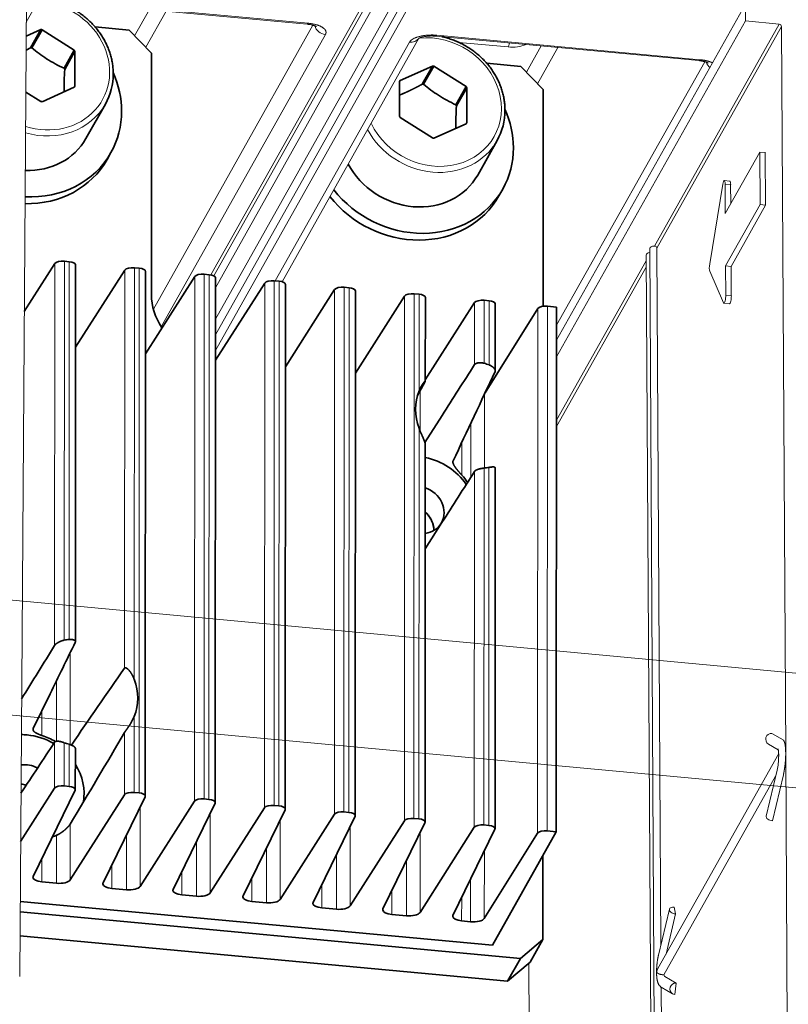
# Model space of a CAD drawing. Extents: x 0 to 573, y 0 to 357.
# Drawn here: x 457 to 474, y 161 to 183 of the extents above; entities that cross this region are included whole.
import ezdxf
from ezdxf.enums import TextEntityAlignment as Align

# ---------------------------------------------------------------- set-up
doc = ezdxf.new("R2010")
doc.units = 0
doc.layers.get('0').update_dxf_attribs({"lineweight": 13})
doc.styles.get("Standard").update_dxf_attribs({"font": 'isocp.shx'})
doc.dimstyles.get("Standard").update_dxf_attribs({"dimtxt": 2.5, "dimasz": 2.5, "dimexe": 1.25, "dimexo": 0.625, "dimtad": 1, "dimcen": 2.5, "dimadec": 0, "dimazin": 0, "dimtfac": 1, "dimtmove": 0, "dimatfit": 0, "dimfxl": 1, "dimarcsym": 0})

# ---------------------------------------------------------------- blocks, each defined once
blk = doc.blocks.new('*D156')
at = {"color": 190, "lineweight": 13, "ltscale": 0.318106}
blk.add_line((480.970207, 160.755704), (487.205497, 171.847473), dxfattribs=at)
at = {"color": 190, "lineweight": 13}
for p, q in [((452.247894, 170.513266), (486.746734, 167.303684)), ((450.912929, 168.138539), (485.41177, 164.928956))]:
    blk.add_line(p, q, dxfattribs=at)
for points in [[(485.250777, 169.426615), (484.755334, 167.488952), (486.153231, 168.919296)], [(482.924927, 163.176563), (483.420369, 165.114225), (482.022472, 163.683881)]]:
    blk.add_lwpolyline(points, dxfattribs=at)
blk.add_text('24', height=2, rotation=60.657278, dxfattribs=at).set_placement((484.324511, 168.763256), (486.22081, 172.136525), align=Align.FIT)
blk = doc.blocks.new('*D159')
at = {"color": 6, "lineweight": 13, "ltscale": 0.309452}
for p, q in [((448.920999, 166.323808), (448.917718, 153.945739)), ((474.513015, 163.942867), (474.509735, 151.5648))]:
    blk.add_line(p, q, dxfattribs=at)
at = {"color": 6, "lineweight": 13}
blk.add_line((448.918248, 155.945739), (474.510265, 153.5648), dxfattribs=at)
for points in [[(450.889745, 156.282195), (448.918248, 155.945739), (450.793842, 155.251371)], [(472.538769, 153.228343), (474.510265, 153.5648), (472.634671, 154.259168)]]:
    blk.add_lwpolyline(points, dxfattribs=at)
blk.add_text('105', height=2, rotation=354.684811, dxfattribs=at).set_placement((458.817495, 156.029086), (464.796287, 155.47285), align=Align.FIT)
blk = doc.blocks.new('BLOCK1192')
at = {"color": 7, "lineweight": 13}
for p, q in [((-62.555, -5.669), (-44.209, 26.966)), ((-79.606, -62.919), (-78.997, 25.958)), ((-62.555, -5.671), (-45.629, 24.438)), ((-62.953, -1.818), (-49.042, 22.927)), ((-48.606, 23.139), (-62.687, -1.908)), ((-45.63, 23.067), (-62.556, -7.042)), ((-45.142, 22.565), (-62.556, -8.412)), ((-54.57, 20.019), (-77.481, 22.151)), ((-77.389, 22.233), (-54.478, 20.101)), ((-16.395, 21.764), (-32.848, -7.504)), ((-54.062, 19.93), (-67.966, -4.804)), ((-16.395, 20.302), (-32.848, -8.964)), ((-13.459, 20.029), (-24.326, 0.697)), ((-13.265, 19.814), (-24.122, 0.5)), ((-13.265, 19.814), (-12.887, -43.45)), ((-52.973, 19.128), (-67.282, -6.325)), ((-20.448, 16.845), (-43.359, 18.976)), ((-43.266, 19.058), (-20.355, 16.927)), ((-57.343, -2.333), (-45.661, 18.448)), ((-56.753, -2.411), (-44.836, 18.788)), ((-62.554, -2.93), (-51.19, 17.285)), ((-19.939, 16.755), (-32.846, -6.205)), ((-24.735, 0.496), (-24.203, -88.656)), ((-24.122, 0.5), (-23.76, -60.175)), ((-76.562, -34.08), (-76.547, -0.83)), ((-75.728, -33.629), (-75.714, -0.624)), ((-75.299, -33.567), (-75.284, -0.664)), ((-25.046, -0.058), (-24.515, -89.21)), ((-70.469, -36.068), (-70.454, -1.396)), ((-69.636, -37.033), (-69.62, -1.191)), ((-69.211, -46.923), (-69.191, -1.231)), ((-64.38, -47.656), (-64.36, -1.963)), ((-63.547, -47.45), (-63.527, -1.758)), ((-63.118, -47.49), (-63.098, -1.798)), ((-58.287, -48.223), (-58.267, -2.53)), ((-57.454, -48.017), (-57.434, -2.325)), ((-57.024, -48.057), (-57.004, -2.365)), ((-52.194, -48.79), (-52.174, -3.097)), ((-51.36, -48.584), (-51.34, -2.892)), ((-50.931, -48.624), (-50.911, -2.932)), ((-46.1, -49.357), (-46.08, -3.664)), ((-45.267, -49.151), (-45.247, -3.458)), ((-34.496, -50.438), (-34.476, -4.745)), ((-33.662, -50.231), (-33.642, -4.538)), ((-44.838, -49.191), (-44.823, -15.176)), ((-39.174, -49.718), (-39.16, -18.642)), ((-38.744, -49.758), (-38.731, -18.58)), ((-40.007, -49.923), (-39.993, -18.934)), ((-24.014, -62.231), (-13.49, -43.509)), ((-12.887, -43.465), (-12.734, -69.141)), ((-35.264, -61.766), (-34.984, -108.719)), ((-23.739, -63.839), (-23.592, -88.455))]:
    blk.add_line(p, q, dxfattribs=at)
at = {"color": 7, "lineweight": 13, "ltscale": 0.281569}
blk.add_line((-51.19, 17.285), (-45.671, 27.102), dxfattribs=at)
at = {"color": 7, "lineweight": 13, "ltscale": 0.161745}
blk.add_line((-75.866, 25.835), (-79.037, 20.195), dxfattribs=at)
at = {"color": 7, "lineweight": 13, "ltscale": 0.036554}
blk.add_line((-16.395, 20.302), (-16.395, 21.764), dxfattribs=at)
at = {"color": 7, "lineweight": 13, "ltscale": 0.065594}
blk.add_line((-68.307, 21.297), (-69.593, 19.01), dxfattribs=at)
at = {"color": 7, "lineweight": 13, "ltscale": 0.090502}
for p, q in [((-66.844, 21.161), (-68.618, 18.006)), ((-32.722, 17.987), (-34.496, 14.831))]:
    blk.add_line(p, q, dxfattribs=at)
at = {"color": 7, "lineweight": 35, "ltscale": 0.07443}
for p, q in [((-70.08, 19.512), (-73.044, 19.788)), ((-35.957, 16.337), (-38.921, 16.613))]:
    blk.add_line(p, q, dxfattribs=at)
at = {"color": 7, "lineweight": 13, "ltscale": 0.073729}
blk.add_line((-16.395, 20.302), (-13.459, 20.029), dxfattribs=at)
at = {"color": 7, "lineweight": 35, "ltscale": 0.034776}
blk.add_line((-77.776, 19.551), (-79.045, 18.982), dxfattribs=at)
at = {"color": 7, "lineweight": 35, "ltscale": 0.045404}
for p, q in [((-77.776, 19.551), (-78.666, 17.967)), ((-77.659, 19.54), (-78.549, 17.957)), ((-74.852, 17.759), (-75.742, 16.176)), ((-74.793, 17.659), (-75.683, 16.075)), ((-43.653, 16.376), (-44.543, 14.793)), ((-43.536, 16.365), (-44.426, 14.782)), ((-40.729, 14.584), (-41.619, 13.001)), ((-40.671, 14.484), (-41.56, 12.901))]:
    blk.add_line(p, q, dxfattribs=at)
at = {"color": 7, "lineweight": 35, "ltscale": 0.083109}
for p, q in [((-74.852, 17.759), (-77.659, 19.54)), ((-40.729, 14.584), (-43.536, 16.365)), ((-46.463, 11.889), (-43.656, 10.108))]:
    blk.add_line(p, q, dxfattribs=at)
at = {"color": 7, "lineweight": 35, "ltscale": 0.069979}
for p, q in [((-70.08, 19.512), (-68.131, 17.503)), ((-34.008, 14.328), (-35.957, 16.337))]:
    blk.add_line(p, q, dxfattribs=at)
at = {"color": 7, "lineweight": 13, "ltscale": 0.108024}
blk.add_line((-41.357, 18.435), (-37.055, 18.035), dxfattribs=at)
at = {"color": 7, "lineweight": 13, "ltscale": 0.065595}
blk.add_line((-34.184, 18.123), (-35.47, 15.836), dxfattribs=at)
at = {"color": 7, "lineweight": 35, "ltscale": 0.01097}
blk.add_line((-79.053, 17.762), (-78.666, 17.967), dxfattribs=at)
at = {"color": 7, "lineweight": 35, "ltscale": 0.075978}
for p, q in [((-74.795, 14.619), (-74.793, 17.659)), ((-46.52, 15.028), (-46.521, 11.989)), ((-40.672, 11.445), (-40.671, 14.484))]:
    blk.add_line(p, q, dxfattribs=at)
at = {"color": 7, "lineweight": 35}
for p, q in [((-68.131, 17.503), (-68.14, -3.516)), ((-74.755, -33.76), (-74.74, -0.941)), ((-68.667, -47.201), (-68.647, -1.508)), ((-62.574, -47.768), (-62.553, -2.075)), ((-56.48, -48.335), (-56.46, -2.642)), ((-50.387, -48.901), (-50.367, -3.209)), ((-32.866, -50.305), (-32.846, -4.612)), ((-44.294, -49.468), (-44.279, -16.603)), ((-38.2, -50.035), (-38.186, -18.62)), ((-38.428, -60.2), (-79.562, -56.373)), ((-79.568, -57.286), (-35.991, -61.34)), ((-79.582, -59.367), (-37.104, -63.319))]:
    blk.add_line(p, q, dxfattribs=at)
at = {"color": 7, "lineweight": 35, "ltscale": 0.076938}
for p, q in [((-43.653, 16.376), (-46.462, 15.118)), ((-77.662, 13.272), (-74.853, 14.53)), ((-43.539, 10.097), (-40.73, 11.355))]:
    blk.add_line(p, q, dxfattribs=at)
at = {"color": 7, "lineweight": 35, "ltscale": 0.002985}
blk.add_line((-46.462, 15.118), (-46.52, 15.014), dxfattribs=at)
at = {"color": 7, "lineweight": 35, "ltscale": 0.03849}
blk.add_line((-79.079, 14.107), (-77.779, 13.283), dxfattribs=at)
at = {"color": 7, "lineweight": 35, "ltscale": 0.471832}
blk.add_line((-34.016, -4.545), (-34.008, 14.328), dxfattribs=at)
at = {"color": 7, "lineweight": 35, "ltscale": 0.086267}
for p, q in [((-73.833, 10.059), (-72.142, 13.067)), ((-39.71, 6.885), (-38.019, 9.893))]:
    blk.add_line(p, q, dxfattribs=at)
at = {"color": 7, "lineweight": 35, "ltscale": 0.017026}
for p, q in [((-71.987, 8.24), (-71.654, 8.834)), ((-37.865, 5.066), (-37.531, 5.659))]:
    blk.add_line(p, q, dxfattribs=at)
at = {"color": 7, "lineweight": 13, "ltscale": 0.153238}
for p, q in [((-18.151, 3.541), (-15.148, 8.884)), ((-18.124, -1.033), (-15.12, 4.31)), ((-17.637, -1.075), (-14.633, 4.268))]:
    blk.add_line(p, q, dxfattribs=at)
at = {"color": 7, "lineweight": 13, "ltscale": 0.012233}
for p, q in [((-14.66, 8.841), (-15.148, 8.884)), ((-18.234, 6.393), (-17.747, 6.351)), ((-17.679, 6.05), (-18.166, 6.093)), ((-14.633, 4.268), (-15.12, 4.31)), ((-17.637, -1.075), (-18.124, -1.033)), ((-18.264, -4.282), (-17.776, -4.325)), ((-17.621, -3.629), (-18.109, -3.586))]:
    blk.add_line(p, q, dxfattribs=at)
at = {"color": 7, "lineweight": 13, "ltscale": 0.114334}
for p, q in [((-15.148, 8.884), (-15.12, 4.31)), ((-14.633, 4.268), (-14.661, 8.841))]:
    blk.add_line(p, q, dxfattribs=at)
at = {"color": 7, "lineweight": 13, "ltscale": 0.175727}
blk.add_line((-18.358, 6.078), (-19.507, -0.856), dxfattribs=at)
at = {"color": 7, "lineweight": 13, "ltscale": 0.063811}
blk.add_line((-18.166, 6.093), (-18.151, 3.541), dxfattribs=at)
at = {"color": 7, "lineweight": 13, "ltscale": 0.041306}
blk.add_line((-17.68, 6.05), (-17.67, 4.398), dxfattribs=at)
at = {"color": 7, "lineweight": 13, "ltscale": 0.000738}
blk.add_line((-24.122, 0.53), (-24.122, 0.5), dxfattribs=at)
at = {"color": 7, "lineweight": 35, "ltscale": 0.123683}
blk.add_line((-79.21, -4.999), (-76.547, -0.83), dxfattribs=at)
at = {"color": 7, "lineweight": 35, "ltscale": 0.01078}
for p, q in [((-75.284, -0.664), (-75.714, -0.624)), ((-69.191, -1.231), (-69.62, -1.191)), ((-63.098, -1.798), (-63.527, -1.758)), ((-57.004, -2.365), (-57.434, -2.325)), ((-50.911, -2.932), (-51.34, -2.892)), ((-44.818, -3.498), (-45.247, -3.458)), ((-38.724, -4.065), (-39.154, -4.025)), ((-75.734, -46.317), (-75.304, -46.357)), ((-69.64, -46.884), (-69.211, -46.923)), ((-63.547, -47.45), (-63.118, -47.49)), ((-57.454, -48.017), (-57.024, -48.057)), ((-51.36, -48.584), (-50.931, -48.624)), ((-45.267, -49.151), (-44.838, -49.191)), ((-39.174, -49.718), (-38.744, -49.758))]:
    blk.add_line(p, q, dxfattribs=at)
at = {"color": 7, "lineweight": 13, "ltscale": 0.398282}
blk.add_line((-25.043, -0.578), (-32.85, -14.465), dxfattribs=at)
at = {"color": 7, "lineweight": 35, "ltscale": 0.199264}
for p, q in [((-74.743, -8.114), (-70.454, -1.396)), ((-68.65, -8.681), (-64.36, -1.963)), ((-62.557, -9.248), (-58.267, -2.53)), ((-56.463, -9.815), (-52.174, -3.097)), ((-50.37, -10.382), (-46.08, -3.664)), ((-44.277, -10.949), (-39.987, -4.231))]:
    blk.add_line(p, q, dxfattribs=at)
at = {"color": 7, "lineweight": 13, "ltscale": 0.398463}
blk.add_line((-25.04, -1.132), (-32.85, -15.026), dxfattribs=at)
at = {"color": 7, "lineweight": 13, "ltscale": 0.074957}
blk.add_line((-19.503, -1.503), (-18.297, -4.248), dxfattribs=at)
at = {"color": 7, "lineweight": 13, "ltscale": 0.063845}
for p, q in [((-18.124, -1.033), (-18.109, -3.586)), ((-17.637, -1.075), (-17.622, -3.629))]:
    blk.add_line(p, q, dxfattribs=at)
at = {"color": 7, "lineweight": 13, "ltscale": 0.210675}
blk.add_line((-44.821, -11.925), (-44.818, -3.498), dxfattribs=at)
at = {"color": 7, "lineweight": 35, "ltscale": 0.181931}
blk.add_line((-44.277, -11.053), (-44.273, -3.776), dxfattribs=at)
at = {"color": 7, "lineweight": 13, "ltscale": 0.135037}
blk.add_line((-39.989, -9.632), (-39.987, -4.231), dxfattribs=at)
at = {"color": 7, "lineweight": 13, "ltscale": 0.137193}
blk.add_line((-39.156, -9.513), (-39.154, -4.025), dxfattribs=at)
at = {"color": 7, "lineweight": 13, "ltscale": 0.139739}
blk.add_line((-38.727, -9.655), (-38.724, -4.065), dxfattribs=at)
at = {"color": 7, "lineweight": 35, "ltscale": 0.21648}
blk.add_line((-34.476, -4.745), (-39.069, -12.086), dxfattribs=at)
at = {"color": 7, "lineweight": 35, "ltscale": 0.145681}
blk.add_line((-38.183, -10.17), (-38.18, -4.343), dxfattribs=at)
at = {"color": 7, "lineweight": 35, "ltscale": 0.019996}
for p, q in [((-32.846, -4.612), (-33.642, -4.538)), ((-32.866, -50.305), (-33.662, -50.231))]:
    blk.add_line(p, q, dxfattribs=at)
at = {"color": 7, "lineweight": 35, "ltscale": 0.036567}
blk.add_line((-44.29, -11.087), (-44.978, -12.378), dxfattribs=at)
at = {"color": 7, "lineweight": 13, "ltscale": 0.08849}
blk.add_line((-44.72, -15.431), (-44.719, -11.891), dxfattribs=at)
at = {"color": 7, "lineweight": 13, "ltscale": 0.161324}
blk.add_line((-39.119, -18.638), (-39.116, -12.185), dxfattribs=at)
at = {"color": 7, "lineweight": 35, "ltscale": 0.069534}
blk.add_line((-44.316, -16.402), (-42.821, -14.057), dxfattribs=at)
at = {"color": 7, "lineweight": 13, "ltscale": 0.117769}
blk.add_line((-40.311, -19.434), (-40.309, -14.723), dxfattribs=at)
at = {"color": 7, "lineweight": 13, "ltscale": 0.071339}
blk.add_line((-41.094, -19.248), (-41.093, -16.395), dxfattribs=at)
at = {"color": 7, "lineweight": 35, "ltscale": 0.067703}
blk.add_line((-44.283, -25.66), (-42.825, -23.378), dxfattribs=at)
at = {"color": 7, "lineweight": 13, "ltscale": 0.200929}
blk.add_line((-75.2, -42.729), (-75.197, -34.691), dxfattribs=at)
at = {"color": 7, "lineweight": 13, "ltscale": 0.132443}
blk.add_line((-76.391, -42.431), (-76.388, -37.133), dxfattribs=at)
at = {"color": 7, "lineweight": 35, "ltscale": 0.083974}
blk.add_line((-78.424, -41.319), (-76.955, -38.298), dxfattribs=at)
at = {"color": 7, "lineweight": 13, "ltscale": 0.054237}
blk.add_line((-77.665, -41.925), (-77.664, -39.755), dxfattribs=at)
at = {"color": 7, "lineweight": 13, "ltscale": 0.164982}
blk.add_line((-69.64, -46.884), (-69.638, -40.284), dxfattribs=at)
at = {"color": 7, "lineweight": 13, "ltscale": 0.13571}
blk.add_line((-70.474, -47.089), (-70.471, -41.661), dxfattribs=at)
at = {"color": 7, "lineweight": 13, "ltscale": 0.028306}
for p, q in [((-14.087, -41.745), (-13.11, -42.317)), ((-22.439, -63.495), (-23.416, -62.923))]:
    blk.add_line(p, q, dxfattribs=at)
at = {"color": 7, "lineweight": 13, "ltscale": 0.100173}
blk.add_line((-76.567, -46.522), (-76.565, -42.515), dxfattribs=at)
at = {"color": 7, "lineweight": 13, "ltscale": 0.094047}
blk.add_line((-75.734, -46.317), (-75.732, -42.555), dxfattribs=at)
at = {"color": 7, "lineweight": 13, "ltscale": 0.091501}
blk.add_line((-75.304, -46.357), (-75.303, -42.697), dxfattribs=at)
at = {"color": 7, "lineweight": 13, "ltscale": 0.024818}
blk.add_line((-13.536, -43.173), (-14.393, -42.671), dxfattribs=at)
at = {"color": 7, "lineweight": 35, "ltscale": 0.089362}
blk.add_line((-74.76, -46.634), (-74.759, -43.059), dxfattribs=at)
at = {"color": 7, "lineweight": 13, "ltscale": 0.000385}
blk.add_line((-12.887, -43.45), (-12.887, -43.465), dxfattribs=at)
at = {"color": 7, "lineweight": 13, "ltscale": 0.102774}
for p, q in [((-14.586, -48.945), (-13.636, -44.945)), ((-13.092, -45.358), (-14.042, -49.358))]:
    blk.add_line(p, q, dxfattribs=at)
at = {"color": 7, "lineweight": 13, "ltscale": 0.496119}
blk.add_line((-23.487, -62.775), (-13.762, -45.476), dxfattribs=at)
at = {"color": 7, "lineweight": 35, "ltscale": 0.13744}
blk.add_line((-79.526, -51.156), (-76.567, -46.522), dxfattribs=at)
at = {"color": 7, "lineweight": 35, "ltscale": 0.208829}
for p, q in [((-74.773, -46.689), (-78.43, -54.2)), ((-68.68, -47.256), (-72.336, -54.766)), ((-62.587, -47.823), (-66.243, -55.333)), ((-56.493, -48.39), (-60.15, -55.9)), ((-50.4, -48.957), (-54.056, -56.467)), ((-44.307, -49.523), (-47.963, -57.034)), ((-38.213, -50.09), (-41.87, -57.601))]:
    blk.add_line(p, q, dxfattribs=at)
at = {"color": 7, "lineweight": 35, "ltscale": 0.219808}
for p, q in [((-75.206, -54.499), (-70.474, -47.089)), ((-69.112, -55.066), (-64.38, -47.656)), ((-63.019, -55.633), (-58.287, -48.223)), ((-56.926, -56.2), (-52.194, -48.79)), ((-50.832, -56.767), (-46.1, -49.357)), ((-44.739, -57.334), (-40.007, -49.923))]:
    blk.add_line(p, q, dxfattribs=at)
at = {"color": 7, "lineweight": 13, "ltscale": 0.173225}
for p, q in [((-69.112, -55.066), (-69.109, -48.137)), ((-63.019, -55.633), (-63.016, -48.704)), ((-56.926, -56.2), (-56.923, -49.271)), ((-50.832, -56.767), (-50.829, -49.838)), ((-44.739, -57.334), (-44.736, -50.405))]:
    blk.add_line(p, q, dxfattribs=at)
at = {"color": 7, "lineweight": 13, "ltscale": 0.121487}
blk.add_line((-75.206, -54.499), (-75.203, -49.64), dxfattribs=at)
at = {"color": 7, "lineweight": 13, "ltscale": 0.119375}
for p, q in [((-70.303, -55.36), (-70.301, -50.585)), ((-64.209, -55.927), (-64.207, -51.152)), ((-58.116, -56.494), (-58.114, -51.719)), ((-52.023, -57.061), (-52.021, -52.286)), ((-45.929, -57.627), (-45.927, -52.852))]:
    blk.add_line(p, q, dxfattribs=at)
at = {"color": 7, "lineweight": 35, "ltscale": 0.218691}
blk.add_line((-34.496, -50.438), (-39.136, -57.853), dxfattribs=at)
at = {"color": 7, "lineweight": 35, "ltscale": 0.283775}
blk.add_line((-38.428, -60.2), (-32.866, -50.305), dxfattribs=at)
at = {"color": 7, "lineweight": 13, "ltscale": 0.104433}
blk.add_line((-76.396, -54.793), (-76.394, -50.616), dxfattribs=at)
at = {"color": 7, "lineweight": 13, "ltscale": 0.146799}
blk.add_line((-39.136, -57.853), (-39.134, -51.981), dxfattribs=at)
at = {"color": 7, "lineweight": 13, "ltscale": 0.050873}
for p, q in [((-77.671, -54.674), (-77.67, -52.639)), ((-71.578, -55.241), (-71.577, -53.206)), ((-65.484, -55.808), (-65.483, -53.773)), ((-59.391, -56.375), (-59.39, -54.34)), ((-53.298, -56.942), (-53.297, -54.907)), ((-47.204, -57.509), (-47.203, -55.474)), ((-41.111, -58.076), (-41.11, -56.041))]:
    blk.add_line(p, q, dxfattribs=at)
at = {"color": 7, "lineweight": 35, "ltscale": 0.182626}
blk.add_line((-34.041, -59.694), (-34.037, -52.389), dxfattribs=at)
at = {"color": 7, "lineweight": 35, "ltscale": 0.03201}
for p, q in [((-76.396, -54.793), (-77.671, -54.674)), ((-70.303, -55.36), (-71.578, -55.241)), ((-64.209, -55.927), (-65.484, -55.808)), ((-58.116, -56.494), (-59.391, -56.375)), ((-52.023, -57.061), (-53.298, -56.942)), ((-45.929, -57.627), (-47.204, -57.509))]:
    blk.add_line(p, q, dxfattribs=at)
at = {"color": 7, "lineweight": 13, "ltscale": 0.092934}
blk.add_line((-40.328, -58.149), (-40.327, -54.431), dxfattribs=at)
at = {"color": 7, "lineweight": 13, "ltscale": 0.102788}
blk.add_line((-23.969, -61.054), (-23.019, -57.053), dxfattribs=at)
at = {"color": 7, "lineweight": 13, "ltscale": 0.01513}
blk.add_line((-22.475, -57.466), (-22.591, -56.872), dxfattribs=at)
at = {"color": 7, "lineweight": 35, "ltscale": 0.019655}
blk.add_line((-40.328, -58.149), (-41.111, -58.076), dxfattribs=at)
at = {"color": 7, "lineweight": 13, "ltscale": 0.090136}
blk.add_line((-23.308, -60.974), (-22.475, -57.466), dxfattribs=at)
at = {"color": 7, "lineweight": 35, "ltscale": 0.063813}
for p, q in [((-34.041, -59.694), (-35.991, -61.34)), ((-35.153, -61.673), (-37.104, -63.319))]:
    blk.add_line(p, q, dxfattribs=at)
at = {"color": 7, "lineweight": 35, "ltscale": 0.056755}
for p, q in [((-34.041, -59.694), (-35.153, -61.673)), ((-35.991, -61.34), (-37.104, -63.319))]:
    blk.add_line(p, q, dxfattribs=at)
at = {"color": 7, "lineweight": 13, "ltscale": 7.4e-05}
blk.add_line((-23.487, -62.775), (-23.49, -62.775), dxfattribs=at)
at = {"color": 7, "lineweight": 13, "ltscale": 0.028305}
blk.add_line((-22.745, -64.421), (-23.722, -63.849), dxfattribs=at)
at = {"color": 7, "lineweight": 13, "ltscale": 0.024887}
blk.add_line((-22.439, -63.495), (-22.545, -64.484), dxfattribs=at)
at = {"color": 7, "lineweight": 13}
for centre, radius, start, end in [((-36.733, 21.738), 3.717, 265.03183, 289.86968), ((-24.309, 0.511), 0.188, 5.57865, 88.3717), ((-13.345, -43.547), 0.155, 183.06893, 205.08238), ((-12.525, -43.772), 0.974, 170.62184, 179.21771), ((-19.351, -43.689), 5.852, 347.60425, 359.32519), ((-23.208, -62.687), 0.926, 150.49609, 170.33488)]:
    blk.add_arc(centre, radius, start, end, dxfattribs=at)
at = {"color": 7, "lineweight": 35}
for centre, radius, start, end in [((-70.026, 28.151), 13.287, 230.1015, 237.01083), ((-70.381, 27.799), 12.799, 237.4879, 245.24086), ((-50.993, 14.411), 24.746, 176.14448, 180.64201), ((-76.819, 15.679), 5.358, 330.82417, 0.21952), ((-35.903, 24.976), 13.287, 230.1015, 237.01083), ((-36.258, 24.625), 12.799, 237.4879, 245.24086), ((-16.87, 11.237), 24.746, 176.14448, 180.64201), ((-42.697, 12.504), 5.358, 330.82417, 0.21952), ((2164.016, -1423.187), 2618.354, 147.325621, 147.440562), ((1908.987, -929.285), 2153.179, 154.733108, 154.962017), ((-38.328, -10.172), 0.145, 335.34937, 0.75691), ((-44.373, -11.034), 0.0982, 327.33241, 348.72348), ((-41.172, -13.423), 3.944, 150.80917, 157.69059), ((-41.653, -18.108), 0.218, 156.01045, 181.12451), ((-2270.497, 1399.062), 2643.078, 327.440455, 327.554679), ((1616.567, -1081.772), 1991.066, 148.251174, 148.408977), ((2534.868, -1309.709), 2904.842, 153.945201, 154.043612), ((-74.877, -33.758), 0.123, 333.00582, 359.03334), ((458.038, -406.574), 645.442, 144.967869, 145.690759), ((-73.491, -38.685), 4.172, 330.52569, 337.46818), ((-78.262, -41.4), 0.181, 153.50706, 179.48918), ((-847.778, 413.973), 901.004, 329.032543, 329.622482), ((-1505.775, 900.142), 1712.087, 326.414761, 326.592525)]:
    blk.add_arc(centre, radius, start, end, dxfattribs=at)
at = {"color": 7, "lineweight": 13}
for centre, major_axis, ratio, start_param, end_param in [((-77.719, 16.411), (5.317, -2.989), 0.890982, 4.942591, 8.368787), ((-54.478, 21.015), (0.093, 0.996), 0.203167, 3.141623, 3.569202), ((-52.973, 20.042), (0.872, -0.49), 0.890982, 3.880688, 5.176318), ((-13.459, 19.846), (-0.174, 0.098), 0.890982, 3.530691, 5.176318), ((-43.596, 13.237), (5.317, -2.989), 0.890982, 4.039547, 8.521744), ((-43.266, 19.972), (0.093, 0.996), 0.203167, 3.141593, 3.569202), ((-45.661, 19.362), (-0.872, 0.49), 0.890982, 2.034726, 3.020056), ((-37.055, 18.949), (0.093, 0.996), 0.203167, 3.569202, 4.122003), ((-20.355, 17.841), (-0.093, -0.996), 0.203167, 0, 0.427609), ((-18.85, 16.868), (0.872, -0.49), 0.890982, 3.880688, 4.450158), ((-77.808, 16.253), (5.666, -3.185), 0.890982, 4.970922, 6.283105), ((-43.685, 13.078), (5.666, -3.185), 0.890982, 4.087682, 6.283105), ((-18.278, 5.895), (-0.044, -0.498), 0.2056, 3.141593, 4.35346), ((-18.278, 5.895), (-0.044, -0.498), 0.2056, 1.997267, 3.141593), ((-17.791, 5.853), (-0.044, -0.498), 0.205602, 1.997266, 3.141591), ((-24.546, -0.055), (-0.5, -0.003), 0.40482, 5.093778, 6.283186), ((-24.235, 0.499), (-0.5, -0.003), 0.40482, 4.848572, 6.283186), ((-19.427, -1.039), (-0.044, -0.498), 0.2056, 4.35346, 5.924256), ((-18.22, -3.784), (-0.044, -0.498), 0.2056, 5.924257, 6.283185), ((-18.22, -3.784), (-0.044, -0.498), 0.2056, 6.283185, 8.280449), ((-17.733, -3.827), (-0.044, -0.498), 0.205602, 6.283184, 8.280447), ((-14.14, -42.24), (0.253, 0.431), 0.974023, 0.432452, 3.141472), ((-13.163, -42.812), (0.253, 0.431), 0.974023, 0.432452, 0.437654), ((-13.15, -45.061), (0.486, -0.116), 0.569204, 4.959934, 4.965136), ((-14.1, -49.061), (0.486, -0.116), 0.569204, 3.14148, 4.959934), ((-14.1, -49.061), (0.486, -0.116), 0.569204, 4.959934, 4.965136), ((-22.533, -57.169), (0.486, -0.116), 0.569204, 3.141488, 4.965136), ((-22.533, -57.169), (0.486, -0.116), 0.569204, 1.823543, 3.141488), ((-23.319, -62.019), (-0.079, -0.909), 0.206439, 5.711112, 6.185554), ((-22.492, -63.99), (0.253, 0.431), 0.974023, 0.432452, 3.141474), ((-22.492, -63.99), (0.253, 0.431), 0.974023, 3.141474, 3.574044)]:
    blk.add_ellipse(centre, major_axis=major_axis, ratio=ratio, start_param=start_param, end_param=end_param, dxfattribs=at)
at = {"color": 7, "lineweight": 35}
for centre, major_axis, ratio, start_param, end_param in [((-77.719, 16.411), (2.99, -1.681), 0.890982, 2.01724, 2.052212), ((-78.609, 14.828), (-2.99, 1.681), 0.890982, 5.158832, 5.193804), ((-77.719, 16.411), (2.99, -1.681), 0.890982, 0.970042, 1.005014), ((-43.596, 13.237), (2.99, -1.681), 0.890982, 2.01724, 2.052212), ((-78.609, 14.828), (-2.99, 1.681), 0.890982, 4.111635, 4.146607), ((-79.499, 13.245), (7.845, -4.41), 0.890982, 0.463929, 0.877048), ((-77.719, 16.411), (2.99, -1.681), 0.890982, 6.20603, 6.241002), ((-43.596, 13.237), (2.99, -1.681), 0.890982, 3.064437, 3.099409), ((-44.486, 11.653), (-2.99, 1.681), 0.890982, 5.158832, 5.193804), ((-43.596, 13.237), (2.99, -1.681), 0.890982, 0.970042, 1.005014), ((-77.719, 16.411), (2.99, -1.681), 0.890982, 5.158832, 5.193804), ((-44.486, 11.653), (-2.99, 1.681), 0.890982, 4.111635, 4.146607), ((-79.499, 13.245), (7.845, -4.41), 0.890982, 6.283105, 6.747115), ((-45.376, 10.07), (7.845, -4.41), 0.890982, 0.463929, 0.877048), ((-43.596, 13.237), (2.99, -1.681), 0.890982, 4.111635, 4.146607), ((-43.596, 13.237), (2.99, -1.681), 0.890982, 6.20603, 6.241002), ((-79.499, 13.245), (5.666, -3.185), 0.890982, 5.235669, 6.283105), ((-43.596, 13.237), (2.99, -1.681), 0.890982, 5.158832, 5.193804), ((-79.499, 13.245), (7.845, -4.41), 0.890982, 5.217498, 6.283105), ((-45.376, 10.07), (7.845, -4.41), 0.890982, 6.283105, 6.747115), ((-79.832, 12.651), (7.845, -4.41), 0.890982, 5.25513, 6.283105), ((-45.376, 10.07), (5.666, -3.185), 0.890982, 4.087682, 6.283105), ((-45.376, 10.07), (7.845, -4.41), 0.890982, 4.276299, 6.283105), ((-45.71, 9.477), (7.845, -4.41), 0.890982, 4.276299, 6.283105), ((-75.869, -0.901), (-0.7, 0), 0.406048, 4.488196, 6.029733), ((-75.44, -0.941), (-0.7, 0), 0.406048, 3.141606, 4.488196), ((-69.776, -1.468), (-0.7, 0), 0.406048, 4.488196, 6.029733), ((-69.347, -1.508), (-0.7, 0), 0.406048, 3.141606, 4.488196), ((-63.683, -2.035), (-0.7, 0), 0.406048, 4.488196, 6.029733), ((-63.253, -2.075), (-0.7, 0), 0.406048, 3.141606, 4.488196), ((-57.589, -2.602), (-0.7, 0), 0.406048, 4.488196, 6.029733), ((-57.16, -2.642), (-0.7, 0), 0.406048, 3.141606, 4.488196), ((-51.496, -3.169), (-0.7, 0), 0.406048, 4.488196, 6.029733), ((-51.067, -3.209), (-0.7, 0), 0.406048, 3.141606, 4.488196), ((-45.403, -3.736), (-0.7, 0), 0.406048, 4.488196, 6.029733), ((-62.778, -4.015), (-4.794, 2.695), 0.890982, 0.463929, 1.061303), ((-44.973, -3.775), (-0.7, 0), 0.406048, 3.141606, 4.488196), ((-39.309, -4.302), (-0.7, 0), 0.406048, 4.488196, 6.029733), ((-38.88, -4.342), (-0.7, 0), 0.406048, 3.141606, 4.488196), ((-33.798, -4.815), (-0.7, 0), 0.406048, 4.488196, 6.034607), ((-62.778, -4.015), (-4.794, 2.695), 0.890982, 2.076408, 2.098518), ((-40.162, -13.984), (-4.446, 2.499), 0.890982, 4.883896, 4.972996), ((-40.162, -13.984), (-4.446, 2.499), 0.890982, 0.107699, 0.82016), ((-44.834, -22.296), (4.446, -2.499), 0.890982, 1.058609, 1.923303), ((-40.162, -13.984), (-4.446, 2.499), 0.890982, 2.238048, 2.327148), ((-44.723, -22.098), (4.446, -2.499), 0.890982, 1.05589, 1.216932), ((-44.834, -22.296), (1.961, -1.103), 0.890982, 6.283105, 8.063278), ((-45.724, -23.879), (-1.961, 1.103), 0.890982, 4.105522, 4.45877), ((-45.724, -23.879), (-1.961, 1.103), 0.890982, 3.611602, 4.458731), ((-45.724, -23.879), (-1.961, 1.103), 0.890982, 3.61169, 4.105522), ((-44.834, -22.296), (1.961, -1.103), 0.890982, 5.431553, 6.283105), ((-74.297, -38.225), (-4.446, 2.499), 0.890982, 5.37964, 5.46874), ((-74.297, -38.225), (-4.446, 2.499), 0.890982, 3.249291, 3.961753), ((-78.969, -46.537), (4.446, -2.499), 0.890982, 2.034726, 2.134422), ((-78.969, -46.537), (4.446, -2.499), 0.890982, 1.548282, 2.034726), ((-78.858, -46.339), (4.446, -2.499), 0.890982, 1.53969, 1.792933), ((-74.297, -38.225), (-4.446, 2.499), 0.890982, 1.742304, 1.831404), ((-78.969, -46.537), (1.961, -1.103), 0.890982, 1.600969, 2.270565), ((-78.969, -46.537), (4.446, -2.499), 0.890982, 0.305943, 1.025374), ((-79.859, -48.12), (-1.961, 1.103), 0.890982, 4.801971, 5.008336), ((-79.859, -48.12), (-1.961, 1.103), 0.890982, 4.801971, 5.008419), ((-75.89, -46.594), (0.7, 0), 0.406048, 1.346604, 2.88814), ((-75.46, -46.634), (0.7, 0), 0.406048, 0.000013, 1.346604), ((-75.46, -46.634), (0.7, 0), 0.406048, 6.088253, 6.283199), ((-69.796, -47.161), (0.7, 0), 0.406048, 1.346604, 2.88814), ((-69.367, -47.201), (0.7, 0), 0.406048, 0.000013, 1.346604), ((-69.367, -47.201), (0.7, 0), 0.406048, 6.088253, 6.283199), ((-63.703, -47.727), (0.7, 0), 0.406048, 1.346604, 2.88814), ((-63.274, -47.767), (0.7, 0), 0.406048, 0.000013, 1.346604), ((-63.274, -47.767), (0.7, 0), 0.406048, 6.088253, 6.283199), ((-57.61, -48.294), (0.7, 0), 0.406048, 1.346604, 2.88814), ((-57.18, -48.334), (0.7, 0), 0.406048, 0.000013, 1.346604), ((-57.18, -48.334), (0.7, 0), 0.406048, 6.088253, 6.283199), ((-51.516, -48.861), (0.7, 0), 0.406048, 1.346604, 2.88814), ((-51.087, -48.901), (0.7, 0), 0.406048, 0.000013, 1.346604), ((-51.087, -48.901), (0.7, 0), 0.406048, 6.088253, 6.283199), ((-45.423, -49.428), (0.7, 0), 0.406048, 1.346604, 2.88814), ((-44.994, -49.468), (0.7, 0), 0.406048, 0.000013, 1.346604), ((-44.994, -49.468), (0.7, 0), 0.406048, 6.088253, 6.283199), ((-39.33, -49.995), (0.7, 0), 0.406048, 1.346604, 2.88814), ((-38.9, -50.035), (0.7, 0), 0.406048, 0.000013, 1.346604), ((-38.9, -50.035), (0.7, 0), 0.406048, 6.088253, 6.283199), ((-33.818, -50.508), (0.7, 0), 0.406048, 1.346604, 2.893015), ((-78.858, -46.339), (4.446, -2.499), 0.890982, 5.613723, 5.695133), ((-77.449, -54.279), (1, 0), 0.406048, 2.94666, 3.141606), ((-77.449, -54.279), (1, 0), 0.406048, 3.141606, 4.488196), ((-76.174, -54.397), (1, 0), 0.406048, 4.488196, 6.029733), ((-71.355, -54.845), (1, 0), 0.406048, 2.94666, 3.141606), ((-71.355, -54.845), (1, 0), 0.406048, 3.141606, 4.488196), ((-70.08, -54.964), (1, 0), 0.406048, 4.488196, 6.029733), ((-65.262, -55.412), (1, 0), 0.406048, 2.94666, 3.141606), ((-65.262, -55.412), (1, 0), 0.406048, 3.141606, 4.488196), ((-63.987, -55.531), (1, 0), 0.406048, 4.488196, 6.029733), ((-59.169, -55.979), (1, 0), 0.406048, 2.94666, 3.141606), ((-59.169, -55.979), (1, 0), 0.406048, 3.141606, 4.488196), ((-57.894, -56.098), (1, 0), 0.406048, 4.488196, 6.029733), ((-53.075, -56.546), (1, 0), 0.406048, 2.94666, 3.141606), ((-53.075, -56.546), (1, 0), 0.406048, 3.141606, 4.488196), ((-51.8, -56.665), (1, 0), 0.406048, 4.488196, 6.029733), ((-46.982, -57.113), (1, 0), 0.406048, 2.94666, 3.141606), ((-46.982, -57.113), (1, 0), 0.406048, 3.141606, 4.488196), ((-45.707, -57.232), (1, 0), 0.406048, 4.488196, 6.029733), ((-40.889, -57.68), (1, 0), 0.406048, 2.94666, 3.141606), ((-40.889, -57.68), (1, 0), 0.406048, 3.141606, 4.488196), ((-40.106, -57.753), (1, 0), 0.406048, 4.488196, 6.034607)]:
    blk.add_ellipse(centre, major_axis=major_axis, ratio=ratio, start_param=start_param, end_param=end_param, dxfattribs=at)
for points, degree, knots in [([(-71.461, 15.699), (-71.461, 15.768), (-71.463, 15.906), (-71.474, 16.113), (-71.493, 16.32), (-71.519, 16.526), (-71.553, 16.733), (-71.594, 16.938), (-71.642, 17.143), (-71.698, 17.346), (-71.761, 17.548), (-71.831, 17.749), (-71.908, 17.947), (-71.992, 18.144), (-72.083, 18.338), (-72.18, 18.53), (-72.284, 18.719), (-72.394, 18.904), (-72.511, 19.087), (-72.634, 19.267), (-72.763, 19.442), (-72.897, 19.614), (-73.038, 19.782), (-73.184, 19.946), (-73.335, 20.106), (-73.492, 20.26), (-73.653, 20.411), (-73.819, 20.556), (-73.99, 20.696), (-74.166, 20.832), (-74.345, 20.961), (-74.529, 21.086), (-74.716, 21.204), (-74.907, 21.317), (-75.102, 21.424), (-75.299, 21.525), (-75.5, 21.62), (-75.703, 21.709), (-75.908, 21.791), (-76.116, 21.867), (-76.326, 21.936), (-76.538, 21.999), (-76.751, 22.055), (-76.894, 22.088), (-76.966, 22.103)], 3, [0, 0, 0, 0, 0.206489, 0.413559, 0.621233, 0.829531, 1.038454, 1.248034, 1.45828, 1.669201, 1.880783, 2.093047, 2.305989, 2.519604, 2.733869, 2.948789, 3.164347, 3.380527, 3.597296, 3.814645, 4.032547, 4.250973, 4.469887, 4.689263, 4.909068, 5.129263, 5.349807, 5.570665, 5.791797, 6.013159, 6.234707, 6.456398, 6.67819, 6.900036, 7.121891, 7.34371, 7.565449, 7.787062, 8.008508, 8.229741, 8.450718, 8.671398, 8.891747, 9.111719, 9.111719, 9.111719, 9.111719]), ([(-37.338, 12.525), (-37.338, 12.594), (-37.34, 12.731), (-37.352, 12.938), (-37.37, 13.145), (-37.397, 13.352), (-37.43, 13.558), (-37.471, 13.764), (-37.52, 13.968), (-37.576, 14.172), (-37.638, 14.374), (-37.708, 14.574), (-37.785, 14.773), (-37.869, 14.969), (-37.96, 15.164), (-38.057, 15.355), (-38.161, 15.544), (-38.272, 15.73), (-38.388, 15.913), (-38.511, 16.092), (-38.64, 16.268), (-38.775, 16.44), (-38.915, 16.608), (-39.061, 16.772), (-39.213, 16.931), (-39.369, 17.086), (-39.531, 17.236), (-39.697, 17.382), (-39.868, 17.522), (-40.043, 17.657), (-40.223, 17.787), (-40.406, 17.911), (-40.594, 18.03), (-40.785, 18.143), (-40.979, 18.25), (-41.177, 18.351), (-41.377, 18.446), (-41.58, 18.534), (-41.786, 18.616), (-41.994, 18.692), (-42.204, 18.762), (-42.415, 18.824), (-42.628, 18.88), (-42.771, 18.913), (-42.843, 18.928)], 3, [0, 0, 0, 0, 0.206496, 0.413573, 0.621254, 0.829559, 1.038489, 1.248076, 1.458329, 1.669257, 1.880847, 2.093118, 2.306068, 2.51969, 2.733962, 2.948889, 3.164455, 3.380642, 3.597419, 3.814776, 4.032686, 4.25112, 4.470041, 4.689424, 4.909237, 5.12944, 5.349991, 5.570857, 5.791996, 6.013366, 6.234921, 6.456621, 6.678419, 6.900273, 7.122136, 7.343962, 7.565708, 7.787329, 8.008782, 8.230022, 8.451006, 8.671693, 8.892049, 9.112028, 9.112028, 9.112028, 9.112028]), ([(-46.521, 13.844), (-46.295, 13.936), (-46.075, 14.03), (-45.855, 14.13), (-45.487, 14.303), (-45.076, 14.511), (-44.911, 14.596), (-44.735, 14.689), (-44.543, 14.793)], 5, [30.158065, 30.158065, 30.158065, 30.158065, 30.158065, 30.158065, 74.30519, 74.30519, 74.30519, 101.3279, 101.3279, 101.3279, 101.3279, 101.3279, 101.3279]), ([(-39.989, -9.632), (-39.967, -9.597), (-39.931, -9.565), (-39.883, -9.537), (-39.732, -9.476), (-39.537, -9.454), (-39.408, -9.458), (-39.279, -9.478), (-39.156, -9.513)], 5, [0, 0, 0, 0, 0, 0, 0.666579, 0.666579, 0.666579, 1.778037, 1.778037, 1.778037, 1.778037, 1.778037, 1.778037]), ([(-38.183, -10.17), (-38.183, -10.13), (-38.194, -10.086), (-38.216, -10.04), (-38.296, -9.92), (-38.425, -9.808), (-38.518, -9.747), (-38.619, -9.695), (-38.727, -9.655)], 5, [0, 0, 0, 0, 0, 0, 0.603317, 0.603317, 0.603317, 1.597199, 1.597199, 1.597199, 1.597199, 1.597199, 1.597199]), ([(-44.277, -11.053), (-44.277, -11.045), (-44.283, -11.045), (-44.296, -11.054), (-44.347, -11.1), (-44.421, -11.192), (-44.47, -11.261), (-44.53, -11.353), (-44.589, -11.452), (-44.598, -11.468), (-44.607, -11.483), (-44.616, -11.499)], 5, [0, 0, 0, 0, 0, 0, 0.458976, 0.458976, 0.458976, 1.454266, 1.454266, 1.454266, 1.634852, 1.634852, 1.634852, 1.634852, 1.634852, 1.634852]), ([(-44.279, -16.603), (-44.279, -16.537), (-44.296, -16.457), (-44.322, -16.374), (-44.394, -16.176), (-44.482, -15.975), (-44.538, -15.848), (-44.63, -15.644), (-44.717, -15.441), (-44.754, -15.352), (-44.789, -15.264), (-44.823, -15.176)], 5, [0, 0, 0, 0, 0, 0, 0.789608, 0.789608, 0.789608, 1.888241, 1.888241, 1.888241, 2.733037, 2.733037, 2.733037, 2.733037, 2.733037, 2.733037]), ([(-41.871, -18.112), (-41.871, -18.183), (-41.849, -18.264), (-41.809, -18.35), (-41.687, -18.557), (-41.52, -18.769), (-41.419, -18.887), (-41.291, -19.032), (-41.162, -19.174), (-41.139, -19.199), (-41.116, -19.224), (-41.094, -19.248)], 5, [0, 0, 0, 0, 0, 0, 1.005844, 1.005844, 1.005844, 2.379674, 2.379674, 2.379674, 2.67229, 2.67229, 2.67229, 2.67229, 2.67229, 2.67229]), ([(-39.993, -18.934), (-39.971, -18.899), (-39.935, -18.864), (-39.887, -18.833), (-39.737, -18.757), (-39.543, -18.702), (-39.414, -18.675), (-39.285, -18.655), (-39.16, -18.642)], 5, [0, 0, 0, 0, 0, 0, 0.669498, 0.669498, 0.669498, 1.786068, 1.786068, 1.786068, 1.786068, 1.786068, 1.786068]), ([(-38.186, -18.62), (-38.186, -18.596), (-38.197, -18.576), (-38.219, -18.561), (-38.301, -18.535), (-38.433, -18.537), (-38.527, -18.546), (-38.627, -18.561), (-38.731, -18.58)], 5, [0, 0, 0, 0, 0, 0, 0.570754, 0.570754, 0.570754, 1.51658, 1.51658, 1.51658, 1.51658, 1.51658, 1.51658]), ([(-76.562, -34.08), (-76.532, -34.032), (-76.479, -33.978), (-76.409, -33.921), (-76.244, -33.812), (-76.05, -33.721), (-75.943, -33.68), (-75.835, -33.649), (-75.728, -33.629)], 5, [0, 0, 0, 0, 0, 0, 0.880944, 0.880944, 0.880944, 1.852332, 1.852332, 1.852332, 1.852332, 1.852332, 1.852332]), ([(-74.755, -33.76), (-74.754, -33.73), (-74.765, -33.7), (-74.786, -33.673), (-74.865, -33.608), (-74.997, -33.569), (-75.091, -33.557), (-75.192, -33.557), (-75.296, -33.567), (-75.297, -33.567), (-75.298, -33.567), (-75.299, -33.567)], 5, [0, 0, 0, 0, 0, 0, 0.564187, 0.564187, 0.564187, 1.481618, 1.481618, 1.481618, 1.490286, 1.490286, 1.490286, 1.490286, 1.490286, 1.490286]), ([(-70.469, -36.068), (-70.454, -36.047), (-70.433, -36.034), (-70.406, -36.03), (-70.302, -36.047), (-70.181, -36.139), (-70.102, -36.22), (-69.943, -36.414), (-69.809, -36.642), (-69.745, -36.768), (-69.687, -36.899), (-69.636, -37.033)], 5, [0, 0, 0, 0, 0, 0, 0.444224, 0.444224, 0.444224, 1.565706, 1.565706, 1.565706, 2.854631, 2.854631, 2.854631, 2.854631, 2.854631, 2.854631]), ([(-70.471, -41.661), (-70.446, -41.617), (-70.404, -41.556), (-70.35, -41.481), (-70.233, -41.318), (-70.112, -41.147), (-70.043, -41.043), (-69.966, -40.923), (-69.895, -40.802), (-69.883, -40.781), (-69.871, -40.76), (-69.859, -40.738)], 5, [0, 0, 0, 0, 0, 0, 0.759839, 0.759839, 0.759839, 1.791261, 1.791261, 1.791261, 2.009419, 2.009419, 2.009419, 2.009419, 2.009419, 2.009419]), ([(-78.443, -41.398), (-78.443, -41.444), (-78.428, -41.491), (-78.397, -41.537), (-78.283, -41.655), (-78.094, -41.761), (-77.957, -41.822), (-77.813, -41.877), (-77.665, -41.925)], 5, [0, 0, 0, 0, 0, 0, 0.814754, 0.814754, 0.814754, 2.167332, 2.167332, 2.167332, 2.167332, 2.167332, 2.167332]), ([(-76.565, -42.515), (-76.542, -42.48), (-76.505, -42.454), (-76.455, -42.437), (-76.301, -42.415), (-76.107, -42.442), (-75.981, -42.471), (-75.855, -42.509), (-75.732, -42.555)], 5, [0, 0, 0, 0, 0, 0, 0.679525, 0.679525, 0.679525, 1.814164, 1.814164, 1.814164, 1.814164, 1.814164, 1.814164]), ([(-74.759, -43.059), (-74.759, -43.027), (-74.769, -42.994), (-74.79, -42.961), (-74.87, -42.877), (-75.002, -42.803), (-75.097, -42.762), (-75.198, -42.726), (-75.303, -42.697)], 5, [0, 0, 0, 0, 0, 0, 0.570019, 0.570019, 0.570019, 1.515779, 1.515779, 1.515779, 1.515779, 1.515779, 1.515779]), ([(-75.203, -49.64), (-75.24, -49.701), (-75.301, -49.78), (-75.379, -49.869), (-75.597, -50.093), (-75.857, -50.307), (-76.028, -50.428), (-76.209, -50.533), (-76.39, -50.614), (-76.391, -50.614), (-76.393, -50.615), (-76.394, -50.616)], 5, [0, 0, 0, 0, 0, 0, 1.093419, 1.093419, 1.093419, 2.879579, 2.879579, 2.879579, 2.895078, 2.895078, 2.895078, 2.895078, 2.895078, 2.895078])]:
    blk.add_open_spline(points, degree=degree, knots=knots, dxfattribs=at)
at = {"color": 7, "lineweight": 13}
for points, degree, knots in [([(-53.764, 19.81), (-53.765, 19.811), (-53.769, 19.813), (-53.777, 19.818), (-53.787, 19.824), (-53.802, 19.832), (-53.823, 19.843), (-53.849, 19.855), (-53.877, 19.868), (-53.907, 19.88), (-53.937, 19.891), (-53.974, 19.904), (-54.024, 19.919), (-54.085, 19.937), (-54.157, 19.954), (-54.232, 19.971), (-54.312, 19.986), (-54.395, 19.999), (-54.482, 20.01), (-54.541, 20.016), (-54.57, 20.019)], 3, [0, 0, 0, 0, 0.0054073, 0.0137725, 0.0262945, 0.0426124, 0.0637055, 0.096404, 0.1286605, 0.1583761, 0.1909348, 0.2260767, 0.2762616, 0.3456809, 0.4186036, 0.4964618, 0.5774957, 0.6619232, 0.7494224, 0.8394324, 0.8394324, 0.8394324, 0.8394324]), ([(-44.87, 18.768), (-44.869, 18.768), (-44.866, 18.77), (-44.86, 18.774), (-44.852, 18.78), (-44.839, 18.786), (-44.823, 18.795), (-44.8, 18.807), (-44.773, 18.819), (-44.745, 18.83), (-44.717, 18.841), (-44.687, 18.852), (-44.649, 18.865), (-44.599, 18.88), (-44.537, 18.898), (-44.468, 18.914), (-44.395, 18.93), (-44.319, 18.944), (-44.239, 18.956), (-44.156, 18.967), (-44.071, 18.976), (-43.983, 18.983), (-43.895, 18.989), (-43.805, 18.992), (-43.715, 18.993), (-43.625, 18.992), (-43.535, 18.989), (-43.446, 18.984), (-43.388, 18.979), (-43.359, 18.976)], 3, [0, 0, 0, 0, 0.003425, 0.010342, 0.020765, 0.03476, 0.052268, 0.078051, 0.112002, 0.139521, 0.168936, 0.200843, 0.235083, 0.291432, 0.357524, 0.428094, 0.503115, 0.580887, 0.661829, 0.745625, 0.831727, 0.919273, 1.008173, 1.097999, 1.188297, 1.27862, 1.368511, 1.457521, 1.545159, 1.545159, 1.545159, 1.545159]), ([(-19.641, 16.635), (-19.643, 16.636), (-19.647, 16.639), (-19.654, 16.643), (-19.665, 16.65), (-19.679, 16.658), (-19.7, 16.669), (-19.726, 16.681), (-19.755, 16.693), (-19.784, 16.705), (-19.815, 16.716), (-19.852, 16.729), (-19.901, 16.745), (-19.963, 16.762), (-20.034, 16.78), (-20.109, 16.796), (-20.189, 16.811), (-20.272, 16.824), (-20.359, 16.836), (-20.418, 16.842), (-20.448, 16.845)], 3, [0, 0, 0, 0, 0.0054073, 0.0137725, 0.0262945, 0.0426124, 0.0637055, 0.0964041, 0.1286606, 0.1583762, 0.1909349, 0.2260767, 0.2762615, 0.3456808, 0.4186035, 0.4964618, 0.577495, 0.6619274, 0.7494202, 0.839442, 0.839442, 0.839442, 0.839442]), ([(-12.887, -43.45), (-12.887, -43.43), (-12.888, -43.41), (-12.888, -43.391), (-12.892, -43.154), (-12.906, -42.938), (-12.928, -42.763), (-12.973, -42.54), (-13.035, -42.399), (-13.058, -42.36), (-13.083, -42.333), (-13.11, -42.317)], 5, [2.805997, 2.805997, 2.805997, 2.805997, 2.805997, 2.805997, 2.956801, 2.956801, 2.956801, 4.647712, 4.647712, 4.647712, 5.588716, 5.588716, 5.588716, 5.588716, 5.588716, 5.588716]), ([(-13.555, -43.102), (-13.554, -43.103), (-13.553, -43.105), (-13.552, -43.109), (-13.55, -43.116), (-13.547, -43.125), (-13.544, -43.14), (-13.539, -43.158), (-13.535, -43.178), (-13.532, -43.198), (-13.528, -43.218), (-13.524, -43.244), (-13.52, -43.279), (-13.515, -43.322), (-13.51, -43.372), (-13.507, -43.417), (-13.504, -43.457), (-13.503, -43.489), (-13.501, -43.522), (-13.501, -43.544), (-13.5, -43.555)], 3, [0, 0, 0, 0, 0.0022706, 0.0068744, 0.0136278, 0.0224514, 0.0359554, 0.0589689, 0.0786085, 0.0977999, 0.1186502, 0.141059, 0.1768574, 0.2229832, 0.2719479, 0.3266693, 0.3586898, 0.3906994, 0.4235691, 0.4572859, 0.4572859, 0.4572859, 0.4572859]), ([(-13.092, -45.358), (-13.057, -45.212), (-13.025, -45.053), (-12.996, -44.884), (-12.941, -44.498), (-12.905, -44.095), (-12.892, -43.877), (-12.886, -43.665), (-12.887, -43.465)], 5, [0, 0, 0, 0, 0, 0, 1.265404, 1.265404, 1.265404, 2.782723, 2.782723, 2.782723, 2.782723, 2.782723, 2.782723]), ([(-23.722, -63.849), (-23.732, -63.843), (-23.76, -63.825), (-23.807, -63.79), (-23.852, -63.747), (-23.886, -63.708), (-23.913, -63.672), (-23.94, -63.632), (-23.968, -63.583), (-23.994, -63.53), (-24.017, -63.472), (-24.036, -63.415), (-24.052, -63.359), (-24.066, -63.305), (-24.078, -63.248), (-24.089, -63.187), (-24.099, -63.123), (-24.107, -63.06), (-24.114, -62.996), (-24.12, -62.93), (-24.124, -62.862), (-24.128, -62.793), (-24.131, -62.722), (-24.133, -62.65), (-24.134, -62.577), (-24.134, -62.502), (-24.133, -62.426), (-24.131, -62.349), (-24.129, -62.281), (-24.126, -62.217), (-24.122, -62.156), (-24.118, -62.09), (-24.113, -62.023), (-24.108, -61.954), (-24.101, -61.882), (-24.094, -61.809), (-24.086, -61.736), (-24.079, -61.68), (-24.072, -61.622), (-24.064, -61.563), (-24.052, -61.487), (-24.04, -61.411), (-24.028, -61.337), (-24.014, -61.264), (-24, -61.192), (-23.985, -61.122), (-23.974, -61.076), (-23.969, -61.053)], 3, [0, 0, 0, 0, 0.034459, 0.101998, 0.175773, 0.217551, 0.258791, 0.311255, 0.36224, 0.42664, 0.489213, 0.548787, 0.608167, 0.662611, 0.71776, 0.782029, 0.847864, 0.91071, 0.975172, 1.041285, 1.109044, 1.178272, 1.249043, 1.321274, 1.394866, 1.469656, 1.545568, 1.622467, 1.700208, 1.749673, 1.815986, 1.882624, 1.949499, 2.016512, 2.090487, 2.164381, 2.238065, 2.311409, 2.333753, 2.412005, 2.489511, 2.566117, 2.641677, 2.716097, 2.7892, 2.860868, 2.930986, 2.930986, 2.930986, 2.930986]), ([(-24.121, -62.532), (-24.121, -62.531), (-24.121, -62.531), (-24.121, -62.533), (-24.12, -62.533), (-24.12, -62.534), (-24.12, -62.535), (-24.117, -62.54), (-24.114, -62.546), (-24.111, -62.552), (-24.083, -62.596), (-24.038, -62.635), (-23.988, -62.664), (-23.897, -62.704), (-23.786, -62.732), (-23.738, -62.743), (-23.669, -62.754), (-23.59, -62.764), (-23.568, -62.767), (-23.539, -62.77), (-23.51, -62.773), (-23.503, -62.773), (-23.496, -62.774), (-23.49, -62.775)], 5, [0, 0, 0, 0, 0, 0, 0.007954, 0.007954, 0.007954, 0.015909, 0.015909, 0.015909, 0.127257, 0.127257, 0.127257, 0.943119, 0.943119, 0.943119, 1.452753, 1.452753, 1.452753, 1.637895, 1.637895, 1.637895, 1.692294, 1.692294, 1.692294, 1.692294, 1.692294, 1.692294])]:
    blk.add_open_spline(points, degree=degree, knots=knots, dxfattribs=at)
for points in [[(-54.478, 20.101), (-53.866, 20.044), (-53.307, 19.89), (-52.933, 19.648), (-52.834, 19.377), (-52.973, 19.128)], [(-45.661, 18.448), (-45.521, 18.697), (-45.142, 18.923), (-44.547, 19.075), (-43.879, 19.115), (-43.266, 19.058)], [(-20.355, 16.927), (-20.101, 16.903), (-19.856, 16.862), (-19.629, 16.806), (-19.429, 16.735), (-19.262, 16.654)]]:
    blk.add_open_spline(points, degree=5, dxfattribs=at)

msp = doc.modelspace()

# ---------------------------------------------------------------- block references
at = {"lineweight": 0, "xscale": 0.25, "yscale": 0.25, "zscale": 0.25}
msp.add_blockref('BLOCK1192', (477.0271, 177.611), dxfattribs=at)

# ---------------------------------------------------------------- dimensions: what is measured, and where the dimension line sits
at = {"color": 0, "lineweight": 0}
for base, p1, angle, text, picture, middle, dimtype, slant in [((483.4204, 165.1142), (450.2565, 170.6985), 240.656, '24', '*D156', (486.1444, 169.9599), 160, 89.99952), ((448.9182, 155.9457), (474.5135, 165.9429), 174.68481, '105', '*D159', (461.7143, 154.7553), 161, 95.29949)]:
    dim = msp.add_linear_dim(base=base, p1=p1, p2=(448.9215, 168.3238), angle=angle, text=text, dimstyle='STANDARD', override={"dimlfac": 4}, dxfattribs=at)
    dim.commit()
    dim.dimension.update_dxf_attribs({"geometry": picture, "text_midpoint": middle, "dimtype": dimtype, "oblique_angle": slant})

doc.saveas('drawing.dxf')
